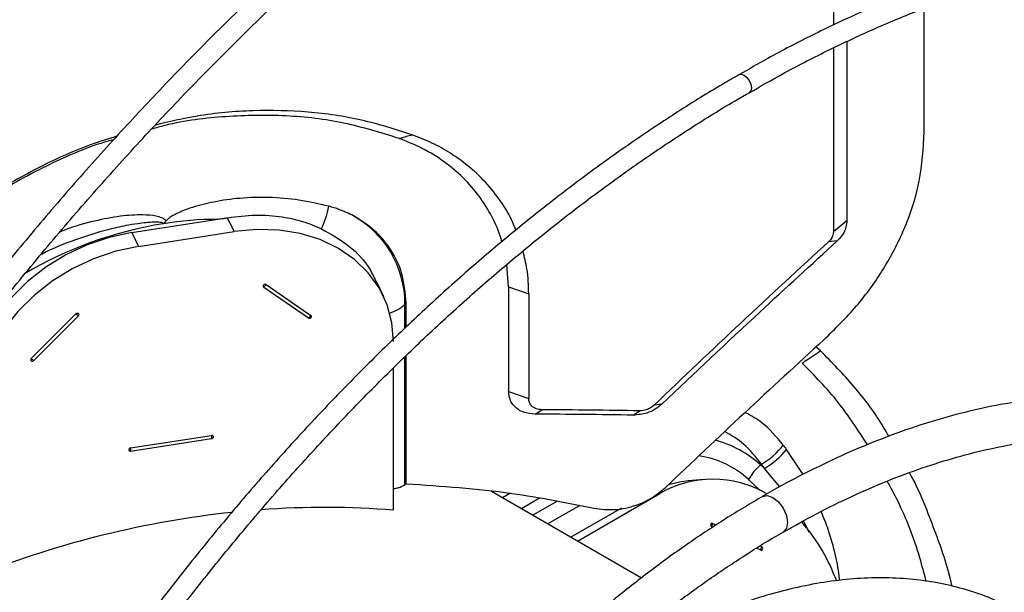
# Model space of a CAD drawing. Units: millimetres. Extents: x 5 to 414, y 3 to 291.
# Drawn here: x 377 to 380, y 166 to 167 of the extents above; entities that cross this region are included whole.
import ezdxf

# ---------------------------------------------------------------- set-up
doc = ezdxf.new("R2010")
doc.units = ezdxf.units.MM

msp = doc.modelspace()

# ---------------------------------------------------------------- linework, layer by layer
at = {"color": 7, "linetype": 'Continuous', "lineweight": 25}
for p, q in [((379.0232, 168.1863), (379.0232, 167.3643)), ((379.2987, 167.0404), (379.2987, 167.4154)), ((379.0645, 167.3147), (379.0645, 166.7709)), ((379.0232, 167.2953), (379.0232, 166.7377)), ((376.8988, 166.7359), (377.1588, 166.7761)), ((377.2081, 166.7386), (377.1885, 166.7808)), ((379.0645, 166.7709), (379.0232, 166.7377)), ((376.8988, 166.7359), (376.9183, 166.6938)), ((376.9183, 166.6938), (377.2081, 166.7386)), ((379.0351, 166.7104), (379.0087, 166.7077)), ((378.0394, 166.5709), (378.0342, 166.6386)), ((377.2977, 166.5701), (377.4331, 166.4766)), ((377.3055, 166.5779), (377.4409, 166.4844)), ((377.6616, 166.5408), (377.6419, 166.5833)), ((378.0394, 166.5709), (378.0394, 166.2533)), ((378.0394, 166.5709), (378.1005, 166.5502)), ((378.1005, 166.5502), (378.1005, 166.2326)), ((377.7291, 166.5217), (377.7257, 166.5182)), ((377.7291, 166.4489), (377.7291, 166.5217)), ((376.7292, 166.4888), (376.5938, 166.3533)), ((376.737, 166.4834), (376.6016, 166.3479)), ((377.7291, 165.9741), (377.7291, 166.3621)), ((378.9848, 166.377), (378.9708, 166.3882)), ((377.6911, 165.8937), (377.6911, 166.3255)), ((378.0394, 166.2533), (378.1005, 166.2326)), ((378.5039, 166.2157), (378.4801, 166.2122)), ((378.1199, 166.1848), (378.1405, 166.1982)), ((378.4172, 166.182), (378.4365, 166.1951)), ((376.8947, 166.0824), (377.1401, 166.1203)), ((376.8947, 166.073), (377.1401, 166.111)), ((378.8055, 166.0331), (378.803, 166.0311)), ((378.6294, 165.9866), (378.5831, 165.9824)), ((378.4422, 165.6882), (377.9878, 165.9505)), ((378.2479, 165.8003), (378.4972, 165.9442)), ((378.3813, 165.8999), (378.2284, 165.8116)), ((378.6681, 165.8487), (378.6574, 165.8538)), ((378.8032, 165.7726), (378.7908, 165.7785)), ((378.8061, 165.7832), (378.8019, 165.7852)), ((379.0275, 165.6927), (379.0327, 165.6794))]:
    msp.add_line(p, q, dxfattribs=at)
at = {"color": 8, "linetype": 'Continuous', "lineweight": 25}
for p, q in [((377.7257, 166.4457), (377.7257, 166.5182)), ((377.7257, 165.9717), (377.7257, 166.3588)), ((378.9315, 166.0023), (378.8816, 166.0781)), ((378.8611, 165.9643), (378.8145, 166.0207)), ((378.8018, 165.9537), (378.7664, 165.9869)), ((378.0457, 165.9452), (378.0213, 165.9311)), ((378.1328, 165.9298), (378.0782, 165.8983)), ((378.1855, 165.9203), (378.1128, 165.8783)), ((378.2549, 165.9078), (378.1584, 165.852))]:
    msp.add_line(p, q, dxfattribs=at)
at = {"color": 8, "linetype": 'Continuous', "lineweight": 25, "flags": 128}
for points in [[(378.7369, 167.2142), (378.7372, 167.2144), (378.7444, 167.2158), (378.7529, 167.2129), (378.7613, 167.2061), (378.7685, 167.1964), (378.7733, 167.1853), (378.775, 167.1746), (378.7733, 167.1658), (378.7685, 167.1603), (378.7682, 167.1601)], [(378.8089, 165.9357), (378.8232, 165.9385), (378.8401, 165.9326), (378.857, 165.919), (378.8714, 165.8996), (378.881, 165.8775), (378.8843, 165.8561), (378.881, 165.8385), (378.8714, 165.8275), (378.8713, 165.8274)]]:
    msp.add_lwpolyline(points, dxfattribs=at)
at = {"color": 7, "linetype": 'Continuous', "lineweight": 25, "flags": 128}
for points in [[(376.8988, 166.7359), (376.83, 166.7211), (376.7627, 166.6983), (376.6981, 166.668), (376.6377, 166.6307), (376.5825, 166.5873), (376.5338, 166.5385), (376.4925, 166.4855), (376.4595, 166.4293), (376.4354, 166.371), (376.4207, 166.3118), (376.4158, 166.2529)], [(377.6911, 166.405), (377.6862, 166.4624), (377.6715, 166.517), (377.6474, 166.5679), (377.6144, 166.6139), (377.5731, 166.6541), (377.5244, 166.6878), (377.4692, 166.7142), (377.4087, 166.7327), (377.3442, 166.7431), (377.2768, 166.7451), (377.2081, 166.7386)], [(376.9183, 166.6938), (376.8496, 166.679), (376.7823, 166.6562), (376.7177, 166.6258), (376.6572, 166.5886), (376.6021, 166.5451), (376.5533, 166.4964), (376.512, 166.4434), (376.479, 166.3871), (376.4549, 166.3288), (376.4403, 166.2696), (376.4354, 166.2108)], [(377.3055, 166.5779), (377.3037, 166.5786), (377.3016, 166.5787), (377.2995, 166.578), (377.2977, 166.5767), (377.2965, 166.575), (377.2961, 166.5731), (377.2965, 166.5714), (377.2977, 166.5701)], [(376.737, 166.4834), (376.7382, 166.4851), (376.7386, 166.4869), (376.7382, 166.4886), (376.737, 166.49), (376.7352, 166.4907), (376.7331, 166.4907), (376.731, 166.49), (376.7292, 166.4888)], [(377.4331, 166.4766), (377.4349, 166.4758), (377.437, 166.4758), (377.4391, 166.4765), (377.4409, 166.4778), (377.4421, 166.4795), (377.4426, 166.4813), (377.4421, 166.483), (377.4409, 166.4844)], [(376.5938, 166.3533), (376.5926, 166.3516), (376.5922, 166.3498), (376.5926, 166.3481), (376.5938, 166.3467), (376.5956, 166.346), (376.5977, 166.346), (376.5998, 166.3467), (376.6016, 166.3479)], [(377.1401, 166.111), (377.1422, 166.1117), (377.144, 166.113), (377.1452, 166.1147), (377.1456, 166.1165), (377.1452, 166.1182), (377.144, 166.1196), (377.1422, 166.1203), (377.1401, 166.1203)], [(376.8947, 166.0824), (376.8926, 166.0817), (376.8908, 166.0804), (376.8896, 166.0787), (376.8892, 166.0768), (376.8896, 166.0751), (376.8908, 166.0738), (376.8926, 166.0731), (376.8947, 166.073)], [(378.5831, 165.9824), (378.5577, 165.9791), (378.5234, 165.9711)], [(378.6574, 165.8538), (378.6556, 165.8541), (378.6539, 165.8536), (378.6525, 165.8523), (378.6517, 165.8505), (378.6514, 165.8483), (378.6519, 165.8461), (378.653, 165.8443), (378.6545, 165.8431)], [(378.8032, 165.7726), (378.805, 165.7722), (378.8067, 165.7727), (378.8081, 165.774), (378.8089, 165.7759), (378.8092, 165.7781), (378.8087, 165.7802), (378.8076, 165.782), (378.8061, 165.7832)]]:
    msp.add_lwpolyline(points, dxfattribs=at)
at = {"color": 7, "linetype": 'Continuous', "lineweight": 25}
for centre, radius, start, end in [((377.2396, 166.863), 0.26, 333.6135, 349.4561), ((377.1666, 165.6777), 1.0984, 90.411, 99.0637), ((377.4186, 166.5186), 0.3071, 359.9345, 61.6654), ((377.2707, 166.6049), 0.0441, 307.8021, 322.1996), ((376.767, 166.5352), 0.0599, 230.8248, 239.9125), ((377.4061, 166.5114), 0.0441, 307.8021, 322.1996), ((376.6316, 166.3998), 0.0599, 230.8248, 239.9125), ((378.0778, 146.1348), 20.0501, 89.03027, 89.87991), ((378.077, 146.2193), 19.979, 88.96897, 89.81801), ((377.0705, 166.1157), 0.0697, 356.1619, 3.8381), ((378.6882, 166.2332), 0.2319, 300.3903, 322.2903), ((378.0601, 165.4683), 1.0232, 36.5893, 37.5136), ((376.8251, 166.0777), 0.0697, 356.1619, 3.8381), ((378.698, 166.2246), 0.2348, 299.737, 321.4216), ((378.9001, 165.9133), 0.1526, 129.5376, 151.1718), ((378.2135, 165.3664), 0.8884, 47.4329, 48.4321), ((378.025, 165.4595), 0.9686, 35.407, 36.3154), ((378.6586, 165.6647), 0.3228, 59.9913, 120.009), ((378.6137, 165.8597), 0.0441, 337.8004, 352.199), ((378.5288, 165.5031), 0.5335, 20.8137, 41.8909), ((378.7624, 165.7892), 0.0441, 337.8004, 352.199)]:
    msp.add_arc(centre, radius, start, end, dxfattribs=at)
at = {"color": 8, "linetype": 'Continuous', "lineweight": 25}
for centre, radius, start, end in [((377.1857, 165.5723), 1.2055, 99.1669, 120.5586), ((377.6443, 166.6063), 0.1199, 287.1012, 312.7298), ((378.5824, 165.7891), 0.3274, 47.6547, 75.2648), ((378.5775, 165.7828), 0.2782, 47.2141, 82.1564)]:
    msp.add_arc(centre, radius, start, end, dxfattribs=at)
at = {"color": 7, "linetype": 'Continuous', "lineweight": 25}
for centre, major_axis, ratio, start_param, end_param in [((380.9936, 158.2616), (10.1476, 12.6838), 0.445131, 1.234832, 1.281238), ((380.9331, 158.1884), (10.1085, 12.4532), 0.440329, 1.243137, 1.285649), ((377.0665, 164.3895), (1.9741, 0.6244), 0.697943, 1.286746, 1.671013), ((377.0665, 164.3895), (1.9741, 0.6244), 0.697943, 1.039417, 1.243657)]:
    msp.add_ellipse(centre, major_axis=major_axis, ratio=ratio, start_param=start_param, end_param=end_param, dxfattribs=at)
for points, knots in [([(378.0133, 170.4821), (377.9714, 170.4579), (377.8694, 170.3989), (377.7076, 170.2979), (377.5281, 170.1802), (377.3491, 170.0561), (377.1708, 169.926), (376.9934, 169.79), (376.817, 169.6483), (376.6418, 169.5009), (376.468, 169.348), (376.2957, 169.1898), (376.1252, 169.0263), (375.9565, 168.8579), (375.7898, 168.6846), (375.6253, 168.5066), (375.4631, 168.324), (375.3035, 168.1371), (375.1465, 167.9461), (374.9923, 167.751), (374.8411, 167.5522), (374.693, 167.3498), (374.5481, 167.144), (374.4066, 166.9349), (374.272, 166.7286), (374.1865, 166.5907), (374.1455, 166.5246)], [0, 0, 0, 0, 0.029605, 0.071965, 0.114324, 0.15668, 0.199035, 0.241387, 0.283736, 0.326083, 0.368428, 0.41077, 0.453109, 0.495446, 0.537781, 0.580114, 0.622445, 0.664773, 0.7071, 0.749426, 0.79175, 0.834073, 0.876395, 0.918716, 0.961037, 1, 1, 1, 1]), ([(374.2535, 166.4613), (374.2912, 166.5223), (374.3732, 166.6547), (374.5037, 166.855), (374.6438, 167.0627), (374.7875, 167.2671), (374.9343, 167.4681), (375.0842, 167.6655), (375.237, 167.8591), (375.3926, 168.0488), (375.5508, 168.2343), (375.7114, 168.4154), (375.8743, 168.592), (376.0394, 168.7639), (376.2065, 168.931), (376.3753, 169.093), (376.5458, 169.2498), (376.7177, 169.4012), (376.8909, 169.5472), (377.0653, 169.6875), (377.2406, 169.8221), (377.4166, 169.9507), (377.5933, 170.0733), (377.7703, 170.1896), (377.9313, 170.2902), (378.0331, 170.3492), (378.0758, 170.3739)], [0, 0, 0, 0, 0.036322, 0.078752, 0.121181, 0.163609, 0.206037, 0.248463, 0.290887, 0.333311, 0.375732, 0.418152, 0.460569, 0.502985, 0.545398, 0.587808, 0.630216, 0.672621, 0.715023, 0.757422, 0.799819, 0.842212, 0.884602, 0.92699, 0.969375, 1, 1, 1, 1]), ([(378.5176, 169.8591), (378.5024, 169.8505), (378.4288, 169.809), (378.297, 169.728), (378.1222, 169.6161), (377.9478, 169.4975), (377.7741, 169.373), (377.6011, 169.2424), (377.4291, 169.1061), (377.2583, 168.9641), (377.0887, 168.8165), (376.9206, 168.6636), (376.7542, 168.5055), (376.5896, 168.3423), (376.427, 168.1742), (376.2666, 168.0013), (376.1084, 167.824), (375.9528, 167.6422), (375.7997, 167.4563), (375.6495, 167.2664), (375.5022, 167.0727), (375.358, 166.8754), (375.217, 166.6747), (375.0795, 166.4708), (374.9571, 166.2827), (374.8823, 166.1615), (374.8507, 166.1103)], [0, 0, 0, 0, 0.011341, 0.054848, 0.098354, 0.141859, 0.185362, 0.228865, 0.272366, 0.315866, 0.359364, 0.402861, 0.446356, 0.489851, 0.533344, 0.576835, 0.620326, 0.663815, 0.707304, 0.750792, 0.794279, 0.837765, 0.881251, 0.924736, 0.968221, 1, 1, 1, 1]), ([(374.9044, 166.0781), (374.9271, 166.1151), (374.9927, 166.2221), (375.1051, 166.396), (375.2414, 166.5998), (375.3811, 166.8003), (375.5241, 166.9975), (375.6702, 167.1911), (375.8193, 167.3809), (375.9711, 167.5668), (376.1256, 167.7486), (376.2826, 167.926), (376.4419, 168.0989), (376.6033, 168.267), (376.7667, 168.4304), (376.932, 168.5887), (377.0988, 168.7418), (377.2672, 168.8895), (377.4368, 169.0317), (377.6076, 169.1683), (377.7793, 169.2991), (377.9517, 169.4239), (378.1248, 169.5428), (378.2982, 169.6551), (378.4397, 169.7426), (378.5232, 169.7902), (378.5489, 169.8048)], [0, 0, 0, 0, 0.023074, 0.066614, 0.110153, 0.153692, 0.19723, 0.240768, 0.284305, 0.327841, 0.371376, 0.41491, 0.458444, 0.501975, 0.545506, 0.589035, 0.632563, 0.676089, 0.719613, 0.763136, 0.806658, 0.850177, 0.893696, 0.937212, 0.980728, 1, 1, 1, 1]), ([(378.631, 168.4943), (378.5806, 168.4647), (378.4783, 168.4045), (378.3241, 168.3057), (378.1687, 168.2002), (378.0139, 168.0884), (377.8599, 167.9707), (377.7069, 167.8472), (377.5552, 167.7182), (377.4049, 167.5836), (377.2561, 167.4439), (377.1092, 167.299), (376.9643, 167.1492), (376.8215, 166.9947), (376.681, 166.8357), (376.5431, 166.6724), (376.4079, 166.5049), (376.2756, 166.3336), (376.1463, 166.1586), (376.0202, 165.9803), (375.8977, 165.7985), (375.8075, 165.6603), (375.7594, 165.5819), (375.7497, 165.5661)], [0, 0, 0, 0, 0.04786, 0.09733, 0.146799, 0.196267, 0.245732, 0.295195, 0.344656, 0.394114, 0.443571, 0.493025, 0.542477, 0.591927, 0.641376, 0.690823, 0.740268, 0.789712, 0.839155, 0.888597, 0.938038, 0.987479, 1, 1, 1, 1]), ([(375.8032, 165.5335), (375.8224, 165.5645), (375.8801, 165.6576), (375.9802, 165.8098), (376.103, 165.9898), (376.2293, 166.1665), (376.3586, 166.3396), (376.491, 166.5091), (376.6262, 166.6746), (376.764, 166.8359), (376.9043, 166.9929), (377.0468, 167.1452), (377.1913, 167.2929), (377.3378, 167.4355), (377.486, 167.573), (377.6356, 167.7052), (377.7866, 167.8319), (377.9387, 167.9529), (378.0917, 168.0681), (378.2454, 168.1774), (378.3996, 168.2803), (378.5386, 168.3681), (378.6262, 168.4188), (378.6622, 168.4396)], [0, 0, 0, 0, 0.024795, 0.074313, 0.123831, 0.173347, 0.222863, 0.272377, 0.32189, 0.371402, 0.420912, 0.47042, 0.519926, 0.56943, 0.618931, 0.66843, 0.717927, 0.767421, 0.816912, 0.866401, 0.915887, 0.965371, 1, 1, 1, 1]), ([(380.9505, 167.5084), (380.9451, 167.5111), (380.9063, 167.5303), (380.8306, 167.5594), (380.7236, 167.5951), (380.6128, 167.623), (380.4989, 167.644), (380.3821, 167.6577), (380.2624, 167.6642), (380.1402, 167.6635), (380.0156, 167.6556), (379.8889, 167.6404), (379.7602, 167.618), (379.6298, 167.5885), (379.498, 167.5518), (379.3648, 167.5081), (379.2306, 167.4574), (379.0957, 167.3999), (378.9602, 167.3353), (378.8406, 167.2735), (378.7663, 167.2305), (378.7373, 167.2137)], [0, 0, 0, 0, 0.009195, 0.065114, 0.121047, 0.177006, 0.233, 0.289033, 0.345109, 0.401228, 0.457388, 0.513586, 0.569816, 0.626073, 0.682353, 0.73865, 0.79496, 0.851279, 0.907604, 0.963932, 1, 1, 1, 1]), ([(378.7685, 167.1597), (378.8017, 167.1787), (378.8796, 167.2235), (379.002, 167.2863), (379.1355, 167.3492), (379.2683, 167.4051), (379.4002, 167.4542), (379.5309, 167.4964), (379.6602, 167.5316), (379.788, 167.5598), (379.9139, 167.5808), (380.0379, 167.5948), (380.1596, 167.6016), (380.279, 167.6013), (380.3955, 167.5935), (380.4896, 167.5824), (380.5437, 167.5712), (380.561, 167.5677)], [0, 0, 0, 0, 0.0521831, 0.1224781, 0.1927714, 0.2630645, 0.3333598, 0.4036605, 0.4739705, 0.5442947, 0.6146387, 0.6850093, 0.7554134, 0.8258584, 0.8963516, 0.9668992, 1, 1, 1, 1]), ([(378.7373, 167.2137), (378.721, 167.2045), (378.6593, 167.1697), (378.5525, 167.1026), (378.417, 167.0127), (378.2822, 166.9162), (378.1481, 166.814), (378.0151, 166.7059), (377.8833, 166.5922), (377.753, 166.4732), (377.6245, 166.349), (377.4978, 166.2198), (377.3733, 166.0859), (377.2512, 165.9474), (377.1315, 165.8046), (377.0147, 165.6578), (376.9008, 165.5073), (376.7901, 165.3531), (376.6875, 165.2034), (376.6237, 165.1039), (376.5943, 165.058)], [0, 0, 0, 0, 0.020904, 0.079018, 0.137131, 0.19524, 0.253346, 0.311448, 0.369546, 0.42764, 0.48573, 0.543817, 0.6019, 0.65998, 0.718057, 0.776131, 0.834204, 0.892274, 0.950343, 1, 1, 1, 1]), ([(376.6475, 165.0255), (376.6794, 165.0751), (376.7456, 165.178), (376.8505, 165.3303), (376.9607, 165.4832), (377.0741, 165.6324), (377.1904, 165.7778), (377.3093, 165.9192), (377.4308, 166.0562), (377.5545, 166.1886), (377.6803, 166.3163), (377.808, 166.439), (377.9372, 166.5565), (378.0678, 166.6685), (378.1997, 166.775), (378.3324, 166.8756), (378.4658, 166.9704), (378.5998, 167.0586), (378.7007, 167.1216), (378.757, 167.1532), (378.7685, 167.1597)], [0, 0, 0, 0, 0.054228, 0.112425, 0.17062, 0.228814, 0.287006, 0.345195, 0.403381, 0.461564, 0.519743, 0.577918, 0.636089, 0.694256, 0.752417, 0.810574, 0.868727, 0.926874, 0.985018, 1, 1, 1, 1]), ([(377.7473, 167.0324), (377.6967, 167.0485), (377.5957, 167.0806), (377.4331, 167.1041), (377.266, 167.1079), (377.1103, 167.0948), (377.0117, 167.0715), (376.9696, 167.0616)], [0, 0, 0, 0, 0.211772, 0.422951, 0.633474, 0.843597, 1, 1, 1, 1]), ([(377.708, 167.0211), (377.653, 167.0381), (377.5433, 167.0721), (377.3656, 167.0935), (377.1833, 167.0899), (377.0458, 167.0743), (376.9713, 167.0528), (376.9578, 167.049)], [0, 0, 0, 0, 0.237909, 0.474824, 0.711303, 0.947706, 1, 1, 1, 1]), ([(376.8533, 167.028), (376.8227, 167.0183), (376.7369, 166.9914), (376.6008, 166.9266), (376.4464, 166.8379), (376.3517, 166.7655), (376.3043, 166.7292)], [0, 0, 0, 0, 0.155838, 0.436386, 0.717812, 1, 1, 1, 1]), ([(376.8434, 167.0172), (376.834, 167.0147), (376.7637, 166.9957), (376.6362, 166.9378), (376.4646, 166.8453), (376.3604, 166.7664), (376.3083, 166.727)], [0, 0, 0, 0, 0.048671, 0.365571, 0.683232, 1, 1, 1, 1]), ([(377.708, 167.0211), (377.7125, 167.0224), (377.7199, 167.0245), (377.7303, 167.0274), (377.7388, 167.0299), (377.7445, 167.0316), (377.7473, 167.0324)], [0, 0, 0, 0, 0.345047, 0.5655433, 0.78386, 1, 1, 1, 1]), ([(378.0188, 166.7078), (378.0181, 166.7108), (378.0119, 166.7376), (377.9897, 166.7847), (377.9519, 166.8471), (377.9031, 166.9029), (377.8457, 166.9511), (377.7809, 166.9917), (377.7323, 167.0113), (377.708, 167.0211)], [0, 0, 0, 0, 0.020558, 0.184301, 0.348156, 0.512267, 0.675415, 0.838017, 1, 1, 1, 1]), ([(378.0615, 166.7425), (378.0586, 166.7505), (378.0471, 166.7815), (378.0167, 166.8308), (377.9709, 166.8893), (377.9189, 166.9376), (377.864, 166.9768), (377.8083, 167.0083), (377.7677, 167.0243), (377.7473, 167.0324)], [0, 0, 0, 0, 0.05975, 0.232149, 0.404672, 0.577101, 0.7183, 0.85881, 1, 1, 1, 1]), ([(378.9945, 166.4104), (379.0287, 166.444), (379.0971, 166.5114), (379.178, 166.6247), (379.2439, 166.7514), (379.2897, 166.8915), (379.2957, 166.9907), (379.2987, 167.0404)], [0, 0, 0, 0, 0.185466, 0.371539, 0.55823, 0.778874, 1, 1, 1, 1]), ([(377.4952, 166.8154), (377.4651, 166.8224), (377.4063, 166.8361), (377.3154, 166.8434), (377.229, 166.8412), (377.1515, 166.8306), (377.0926, 166.816), (377.0536, 166.802), (377.0314, 166.792), (377.0171, 166.7838), (377.0077, 166.7772), (377.0036, 166.7726), (377.002, 166.7709)], [0, 0, 0, 0, 0.19328, 0.378241, 0.551153, 0.705517, 0.83084, 0.895162, 0.9374, 0.965377, 0.986527, 1, 1, 1, 1]), ([(377.5644, 166.7889), (377.5569, 166.7925), (377.5446, 166.7985), (377.5266, 166.8055), (377.5111, 166.8109), (377.5005, 166.8139), (377.4952, 166.8154)], [0, 0, 0, 0, 0.341677, 0.56187, 0.781322, 1, 1, 1, 1]), ([(377.1588, 166.7761), (377.1644, 166.777), (377.1743, 166.7785), (377.1842, 166.7801), (377.1885, 166.7808)], [0, 0, 0, 0, 0.562537, 1, 1, 1, 1]), ([(377.1885, 166.7808), (377.2168, 166.7842), (377.2734, 166.7911), (377.3495, 166.7854), (377.4166, 166.771), (377.4538, 166.7553), (377.4725, 166.7474)], [0, 0, 0, 0, 0.280058, 0.560151, 0.779843, 1, 1, 1, 1]), ([(377.7291, 166.5217), (377.7264, 166.5531), (377.7211, 166.6158), (377.6812, 166.6918), (377.6285, 166.7506), (377.5857, 166.7762), (377.5644, 166.7889)], [0, 0, 0, 0, 0.2825, 0.563481, 0.782655, 1, 1, 1, 1]), ([(377.002, 166.7709), (377.0003, 166.7688), (376.9979, 166.7657), (376.9947, 166.7632), (376.9936, 166.7624)], [0, 0, 0, 0, 0.676825, 1, 1, 1, 1]), ([(377.4725, 166.7474), (377.5016, 166.731), (377.5597, 166.698), (377.6141, 166.6388), (377.6336, 166.5966), (377.6402, 166.5824)], [0, 0, 0, 0, 0.398685, 0.797769, 1, 1, 1, 1]), ([(379.0645, 166.7709), (379.0627, 166.7586), (379.0596, 166.7366), (379.0426, 166.7184), (379.0351, 166.7104)], [0, 0, 0, 0, 0.5589291, 1, 1, 1, 1]), ([(379.0232, 166.7377), (379.0223, 166.7316), (379.0208, 166.7208), (379.0124, 166.7117), (379.0087, 166.7077)], [0, 0, 0, 0, 0.555508, 1, 1, 1, 1]), ([(378.5039, 166.2157), (378.6026, 166.3091), (378.7789, 166.4759), (378.9568, 166.6387), (379.0351, 166.7104)], [0, 0, 0, 0, 0.559998, 1, 1, 1, 1]), ([(378.1005, 166.5502), (378.0998, 166.5755), (378.0984, 166.6198), (378.0876, 166.6617), (378.083, 166.6796)], [0, 0, 0, 0, 0.571309, 1, 1, 1, 1]), ([(378.9285, 166.3399), (378.935, 166.3442), (378.9456, 166.3512), (378.9602, 166.361), (378.9726, 166.369), (378.9807, 166.3744), (378.9848, 166.377)], [0, 0, 0, 0, 0.3450458, 0.565542, 0.7838591, 1, 1, 1, 1]), ([(379.1913, 166.1175), (379.1864, 166.1264), (379.1552, 166.182), (379.0871, 166.2716), (379.0189, 166.3419), (378.9848, 166.377)], [0, 0, 0, 0, 0.086375, 0.542569, 1, 1, 1, 1]), ([(379.1265, 166.0923), (379.098, 166.1363), (379.0382, 166.2287), (378.9662, 166.3017), (378.9285, 166.3399)], [0, 0, 0, 0, 0.476635, 1, 1, 1, 1]), ([(378.1199, 166.1848), (378.1076, 166.1861), (378.083, 166.1886), (378.0573, 166.2063), (378.0421, 166.2286), (378.0403, 166.2451), (378.0394, 166.2533)], [0, 0, 0, 0, 0.2810561, 0.5610232, 0.780346, 1, 1, 1, 1]), ([(380.3173, 166.1358), (380.3002, 166.1437), (380.255, 166.1645), (380.1775, 166.1905), (380.0857, 166.2143), (379.9905, 166.2307), (379.8925, 166.24), (379.7918, 166.242), (379.6887, 166.2367), (379.5834, 166.2241), (379.4762, 166.2043), (379.3674, 166.1773), (379.2572, 166.1431), (379.1461, 166.1018), (379.0342, 166.0538), (378.9219, 165.9982), (378.8467, 165.9586), (378.809, 165.9358), (378.8089, 165.9357)], [0, 0, 0, 0, 0.041032, 0.108661, 0.176375, 0.24422, 0.312228, 0.380415, 0.448779, 0.51731, 0.585985, 0.654779, 0.723667, 0.792622, 0.861624, 0.930654, 0.999698, 1, 1, 1, 1]), ([(378.1405, 166.1982), (378.1345, 166.1989), (378.1222, 166.2001), (378.1093, 166.2091), (378.1018, 166.2204), (378.101, 166.2285), (378.1005, 166.2326)], [0, 0, 0, 0, 0.2764343, 0.5625966, 0.7822356, 1, 1, 1, 1]), ([(378.5039, 166.2157), (378.4972, 166.2101), (378.4837, 166.1989), (378.4539, 166.1851), (378.4311, 166.1832), (378.4172, 166.182)], [0, 0, 0, 0, 0.28041, 0.561008, 1, 1, 1, 1]), ([(378.4801, 166.2122), (378.4767, 166.2093), (378.47, 166.2037), (378.455, 166.1967), (378.4435, 166.1957), (378.4365, 166.1951)], [0, 0, 0, 0, 0.281561, 0.560391, 1, 1, 1, 1]), ([(378.8714, 165.8272), (378.9049, 165.8462), (378.9745, 165.8854), (379.0796, 165.9368), (379.1865, 165.9834), (379.2923, 166.0229), (379.3969, 166.0557), (379.4999, 166.0815), (379.6012, 166.1004), (379.7003, 166.1122), (379.7972, 166.117), (379.8916, 166.1148), (379.9833, 166.1056), (380.0719, 166.089), (380.1432, 166.0707), (380.1835, 166.0553), (380.1965, 166.0503)], [0, 0, 0, 0, 0.069127, 0.14335, 0.217568, 0.291789, 0.366027, 0.440301, 0.514634, 0.589057, 0.663604, 0.738313, 0.813221, 0.888361, 0.96375, 1, 1, 1, 1]), ([(379.3827, 165.663), (379.3808, 165.6717), (379.3657, 165.7382), (379.3229, 165.853), (379.2813, 165.9596), (379.2544, 166.0067), (379.2539, 166.0075)], [0, 0, 0, 0, 0.070536, 0.535158, 0.991548, 1, 1, 1, 1]), ([(377.6911, 165.9595), (377.6961, 165.9602), (377.7105, 165.9623), (377.7197, 165.968), (377.7257, 165.9717)], [0, 0, 0, 0, 0.349393, 1, 1, 1, 1]), ([(377.7257, 165.9717), (377.7263, 165.9722), (377.7275, 165.9729), (377.7286, 165.9737), (377.7291, 165.9741)], [0, 0, 0, 0, 0.56, 1, 1, 1, 1]), ([(377.7291, 165.9741), (377.8365, 165.9669), (378.0289, 165.954), (378.2155, 165.9166), (378.298, 165.9)], [0, 0, 0, 0, 0.557871, 1, 1, 1, 1]), ([(379.3045, 165.678), (379.2983, 165.7018), (379.2761, 165.7872), (379.2361, 165.8902), (379.1972, 165.9623), (379.1864, 165.9822)], [0, 0, 0, 0, 0.218423, 0.783515, 1, 1, 1, 1]), ([(378.298, 165.9), (378.3189, 165.8973), (378.3606, 165.8918), (378.4224, 165.9058), (378.4752, 165.9299), (378.5015, 165.9518), (378.5146, 165.9628)], [0, 0, 0, 0, 0.279715, 0.560051, 0.780443, 1, 1, 1, 1]), ([(378.8089, 165.9357), (378.7716, 165.9135), (378.6968, 165.8691), (378.585, 165.7945), (378.4738, 165.7141), (378.3635, 165.6276), (378.2545, 165.5356), (378.1469, 165.4381), (378.0411, 165.3354), (377.9373, 165.2278), (377.8359, 165.1155), (377.7369, 164.9989), (377.6407, 164.8782), (377.5476, 164.7537), (377.4708, 164.6454), (377.4264, 164.5775), (377.4108, 164.5535)], [0, 0, 0, 0, 0.0736, 0.147517, 0.221421, 0.29531, 0.369181, 0.443035, 0.516871, 0.59069, 0.664494, 0.738285, 0.812063, 0.885832, 0.959593, 1, 1, 1, 1]), ([(377.5182, 164.4895), (377.5292, 164.5064), (377.5681, 164.5663), (377.6387, 164.6662), (377.7295, 164.7886), (377.8234, 164.9072), (377.9199, 165.0217), (378.0188, 165.1318), (378.1199, 165.2373), (378.2229, 165.3379), (378.3274, 165.4332), (378.4333, 165.5232), (378.5401, 165.6074), (378.6477, 165.686), (378.7557, 165.7577), (378.8304, 165.8047), (378.8689, 165.8259), (378.8714, 165.8272)], [0, 0, 0, 0, 0.0292, 0.103573, 0.177939, 0.252295, 0.32664, 0.40097, 0.475284, 0.549579, 0.623855, 0.698109, 0.77234, 0.846548, 0.920733, 0.994898, 1, 1, 1, 1]), ([(379.5226, 165.6159), (379.5125, 165.6206), (379.4785, 165.6364), (379.4169, 165.656), (379.3382, 165.6748), (379.2562, 165.6859), (379.1714, 165.6899), (379.0842, 165.6866), (378.9947, 165.6761), (378.9033, 165.6584), (378.8104, 165.6335), (378.7162, 165.6015), (378.6212, 165.5624), (378.5274, 165.5179), (378.4653, 165.4831), (378.4351, 165.4662)], [0, 0, 0, 0, 0.033906, 0.114108, 0.194392, 0.274811, 0.355394, 0.436151, 0.517072, 0.598134, 0.679307, 0.760564, 0.841876, 0.923223, 1, 1, 1, 1])]:
    msp.add_open_spline(points, degree=3, knots=knots, dxfattribs=at)
at = {"color": 8, "linetype": 'Continuous', "lineweight": 25}
for points, knots in [([(377.002, 166.7709), (377.0007, 166.7724), (376.9974, 166.7764), (376.9873, 166.7815), (376.9656, 166.7875), (376.9237, 166.7905), (376.8608, 166.7862), (376.7819, 166.7706), (376.7202, 166.7538), (376.686, 166.7393), (376.6806, 166.7371)], [0, 0, 0, 0, 0.021706, 0.05602, 0.115443, 0.24265, 0.447753, 0.683873, 0.950385, 1, 1, 1, 1]), ([(376.9936, 166.7624), (376.9936, 166.7626), (376.9935, 166.763), (376.9932, 166.7636), (376.9925, 166.7643), (376.9909, 166.7651), (376.9839, 166.767), (376.9726, 166.7672), (376.9568, 166.7667), (376.9389, 166.7653), (376.913, 166.7623), (376.8745, 166.7558), (376.811, 166.7416), (376.7257, 166.7139), (376.6572, 166.6873), (376.6233, 166.6687), (376.6217, 166.6678)], [0, 0, 0, 0, 0.001697, 0.003664, 0.006186, 0.011476, 0.019212, 0.068531, 0.100405, 0.145578, 0.210277, 0.304834, 0.44821, 0.709804, 0.986064, 1, 1, 1, 1]), ([(378.8716, 166.0913), (378.8509, 166.116), (378.8167, 166.1568), (378.7742, 166.1801), (378.7575, 166.1893)], [0, 0, 0, 0, 0.605383, 1, 1, 1, 1]), ([(378.8055, 166.0331), (378.7884, 166.0549), (378.7561, 166.0961), (378.7149, 166.1201), (378.6954, 166.1314)], [0, 0, 0, 0, 0.52635, 1, 1, 1, 1]), ([(379.0419, 165.6805), (379.0418, 165.6821), (379.0408, 165.7081), (379.0292, 165.7603), (379.0113, 165.8293), (378.9937, 165.8717), (378.9862, 165.8898)], [0, 0, 0, 0, 0.0212, 0.346657, 0.721333, 1, 1, 1, 1]), ([(378.9503, 165.826), (378.9449, 165.838), (378.9394, 165.8502), (378.9324, 165.8609), (378.9323, 165.8609)], [0, 0, 0, 0, 0.994338, 1, 1, 1, 1])]:
    msp.add_open_spline(points, degree=3, knots=knots, dxfattribs=at)

doc.saveas('drawing.dxf')
